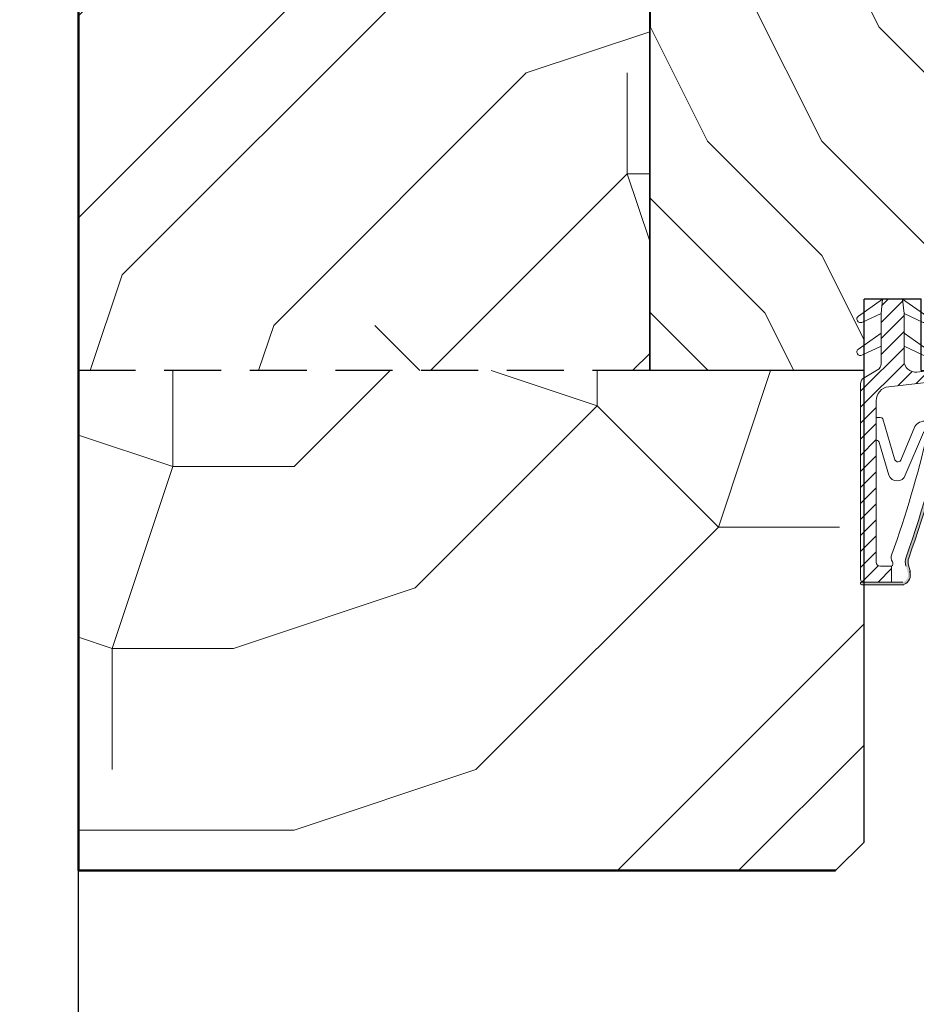
# Model space of a CAD drawing. Units: millimetres. Extents: x 0 to 329, y -11 to 461.
# Drawn here: x 64 to 89, y 216 to 243 of the extents above; entities that cross this region are included whole.
import ezdxf

# ---------------------------------------------------------------- set-up
doc = ezdxf.new("R2010")
doc.units = ezdxf.units.MM
doc.header["$PDMODE"] = 2
doc.header["$PDSIZE"] = 10
doc.linetypes.add('DASHEDX2', pattern=[1.5, 1, -0.5])
for name, color, linetype, lineweight in [('Accessoires', 5, 'Continuous', 9), ('AM_1', 30, 'Continuous', 30), ('AM_5', 3, 'Continuous', 20), ('AM_8', 1, 'Continuous', 15), ('Hachures', 5, 'Continuous', 9)]:
    doc.layers.add(name, color=color, linetype=linetype, lineweight=lineweight)
doc.styles.get("Standard").update_dxf_attribs({"font": 'arial.ttf'})
doc.dimstyles.new('MAL-ISO$0', dxfattribs={"dimtxt": 3, "dimasz": 3, "dimexe": 1, "dimexo": 1, "dimgap": 1.5, "dimtad": 1, "dimtxsty": 'Standard', "dimcen": 0, "dimclrd": 256, "dimclre": 256, "dimclrt": 3, "dimadec": 1, "dimazin": 2, "dimtp": 0.1, "dimtm": 0.1, "dimtfac": 0.71, "dimtmove": 0, "dimatfit": 3, "dimfxl": 1, "dimlwd": -1, "dimlwe": -1, "dimarcsym": 1})

# ---------------------------------------------------------------- blocks, each defined once
blk = doc.blocks.new('traverse intermediaire')
at = {"layer": 'AM_8'}
h = blk.add_hatch(dxfattribs=at)
h.set_pattern_fill('352', color=5, scale=100, angle=45)
h.set_pattern_definition([(45, (24.74873734152916, 24.74873734152916), (1.4210854715202e-14, 141.4213562373095), [30, -70]), (45, (21.21320343559643, 28.2842712474619), (1.4210854715202e-14, 141.4213562373095), [30, -70]), (45, (17.67766952966369, 38.89087296526012), (1.4210854715202e-14, 141.4213562373095), [20, -80]), (45, (14.14213562373095, 49.49747468305833), (1.4210854715202e-14, 141.4213562373095), [15, -85]), (45, (7.071067811865479, 56.5685424949238), (1.4210854715202e-14, 141.4213562373095), [10, -90]), (45, (-17.67766952966369, 45.96194077712559), (1.4210854715202e-14, 141.4213562373095), [5, -25, 5, -65]), (45, (-10.60660171779821, 60.10407640085654), (1.4210854715202e-14, 141.4213562373095), [5, -40, 15, -40]), (45, (7.105427357601002e-15, 77.78174593052023), (1.4210854715202e-14, 141.4213562373095), [5, -5, 5, -85]), (45, (-7.071067811865468, 77.78174593052023), (1.4210854715202e-14, 141.4213562373095), [5, -95]), (45, (-17.67766952966368, 81.31727983645297), (1.4210854715202e-14, 141.4213562373095), [15, -85]), (45, (-24.74873734152916, 88.38834764831844), (1.4210854715202e-14, 141.4213562373095), [20, -80]), (45, (-35.35533905932737, 91.92388155425118), (1.4210854715202e-14, 141.4213562373095), [25, -30, 5, -40]), (135, (-21.21320343559642, 21.21320343559643), (-141.4213562373095, 1.4210854715202e-14), [5, -10, 25, -60]), (135, (-24.74873734152916, 31.81980515339464), (-141.4213562373095, 1.4210854715202e-14), [5, -5, 15, -75]), (135, (-49.49747468305832, 63.63961030678928), (-141.4213562373095, 1.4210854715202e-14), [10, -90]), (135, (-17.67766952966369, 38.89087296526012), (-141.4213562373095, 1.4210854715202e-14), [20, -30, 5, -45]), (135, (-53.03300858899105, 81.31727983645297), (-141.4213562373095, 1.4210854715202e-14), [5, -95]), (135, (-14.14213562373095, 49.49747468305833), (-141.4213562373095, 1.4210854715202e-14), [15, -85]), (135, (-10.60660171779821, 60.10407640085654), (-141.4213562373095, 1.4210854715202e-14), [10, -90]), (135, (-3.535533905932731, 67.17514421272202), (-141.4213562373095, 1.4210854715202e-14), [5, -15, 15, -65]), (135, (-3.535533905932738, 74.24621202458749), (-141.4213562373095, 1.4210854715202e-14), [5, -95]), (135, (14.14213562373096, 63.63961030678928), (-141.4213562373095, 1.4210854715202e-14), [14, -86]), (135, (31.81980515339464, 53.03300858899106), (-141.4213562373095, 1.4210854715202e-14), [10, -90]), (135, (10.60660171779821, 88.38834764831844), (-141.4213562373095, 1.4210854715202e-14), [5, -95]), (135, (21.21320343559643, 91.92388155425118), (-141.4213562373095, 1.4210854715202e-14), [15, -85]), (135, (28.28427124746191, 98.99494936611666), (-141.4213562373095, 1.4210854715202e-14), [15, -85]), (90, (45.96194077712559, 60.10407640085653), (-70.71067811999998, 70.71067812000003), [7.071000000000001, -7.071000000000001, 7.071000000000001, -120.2083562]), (90, (14.14213562373096, 63.63961030678928), (-70.71067811999998, 70.71067812000003), [14.142, -127.2793562]), (90, (-49.49747468305832, 70.71067811865476), (-70.71067811999998, 70.71067812000003), [14.142, -127.2793562]), (90, (-17.67766952966368, 67.17514421272202), (-70.71067811999998, 70.71067812000003), [14.142, -127.2793562]), (90, (3.552713678800501e-15, 56.5685424949238), (-70.71067811999998, 70.71067812000003), [14.142, -127.2793562]), (90, (35.35533905932738, 63.63961030678927), (-70.71067811999998, 70.71067812000003), [14.142, -127.2793562]), (90, (24.74873734152917, 60.10407640085653), (-70.71067811999998, 70.71067812000003), [21.2132, -120.2081562]), (90, (-28.28427124746189, 70.71067811865476), (-70.71067811999998, 70.71067812000003), [7.071000000000001, -134.3503562]), (90, (-38.89087296526011, 74.24621202458749), (-70.71067811999998, 70.71067812000003), [7.071000000000001, -134.3503562]), (90, (-10.60660171779821, 102.5304832720494), (-70.71067811999998, 70.71067812000003), [7.071000000000001, -134.3503562]), (90, (-3.535533905932734, 38.89087296526012), (-70.71067811999998, 70.71067812000003), [7.071000000000001, -134.3503562]), (90, (10.60660171779822, 102.5304832720494), (-70.71067811999998, 70.71067812000003), [7.071000000000001, -134.3503562]), (90, (-7.071067811865476, 70.71067811865476), (-70.71067811999998, 70.71067812000003), [7.071000000000001, -134.3503562]), (90, (-7.071067811865461, 84.8528137423857), (-70.71067811999998, 70.71067812000003), [7.071000000000001, -134.3503562]), (180, (3.535533905932741, 67.17514421272202), (-70.71067812000003, -70.71067811999998), [7.071000000000001, -7.071000000000001, 21.2132, -106.0661562]), (180, (14.14213562373095, 77.78174593052023), (-70.71067812000003, -70.71067811999998), [7.071000000000001, -134.3503562]), (180, (38.89087296526012, 53.03300858899106), (-70.71067812000003, -70.71067811999998), [7.071000000000001, -134.3503562]), (180, (7.071067811865479, 56.5685424949238), (-70.71067812000003, -70.71067811999998), [7.071000000000001, -134.3503562]), (180, (3.535533905932738, 81.31727983645297), (-70.71067812000003, -70.71067811999998), [7.071000000000001, -134.3503562]), (180, (3.535533905932741, 45.96194077712559), (-70.71067812000003, -70.71067811999998), [7.071000000000001, -134.3503562]), (180, (31.81980515339464, 74.24621202458749), (-70.71067812000003, -70.71067811999998), [7.071000000000001, -134.3503562]), (180, (3.535533905932738, 3.535533905932737), (-70.71067812000003, -70.71067811999998), [7.071000000000001, -134.3503562]), (180, (3.535533905932738, 10.60660171779821), (-70.71067812000003, -70.71067811999998), [14.142, -127.2793562]), (180, (3.535533905932739, 17.67766952966369), (-70.71067812000003, -70.71067811999998), [14.142, -127.2793562]), (180, (10.60660171779821, 24.74873734152916), (-70.71067812000003, -70.71067811999998), [14.142, -127.2793562]), (180, (7.071067811865477, 35.35533905932738), (-70.71067812000003, -70.71067811999998), [14.142, -127.2793562]), (180, (7.071067811865483, 91.92388155425118), (-70.71067812000003, -70.71067811999998), [14.142, -127.2793562]), (180, (56.5685424949238, 70.71067811865476), (-70.71067812000003, -70.71067811999998), [14.142, -127.2793562]), (180, (3.535533905932745, 130.8147545195113), (-70.71067812000003, -70.71067811999998), [14.142, -127.2793562]), (180, (10.60660171779822, 123.7436867076458), (-70.71067812000003, -70.71067811999998), [14.142, -127.2793562]), (180, (7.071067811865483, 113.1370849898476), (-70.71067812000003, -70.71067811999998), [14.142, -127.2793562]), (180, (-42.42640687119285, 63.63961030678928), (-70.71067812000003, -70.71067811999998), [21.2132, -120.2081562]), (180, (10.60660171779822, 102.5304832720494), (-70.71067812000003, -70.71067811999998), [21.2132, -120.2081562]), (71.5650512, (-49.49747468305831, 84.8528137423857), (70.71067809037258, 70.71067814695022), [11.18, -212.4267977]), (71.5650512, (-14.14213562373095, 49.49747468305833), (70.71067809037258, 70.71067814695022), [11.18, -212.4267977]), (71.5650512, (-28.28427124746189, 77.78174593052023), (70.71067809037258, 70.71067814695022), [11.18, -212.4267977]), (71.5650512, (42.42640687119285, 49.49747468305832), (70.71067809037258, 70.71067814695022), [11.18, -212.4267977]), (71.5650512, (31.81980515339464, 53.03300858899106), (70.71067809037258, 70.71067814695022), [11.18, -212.4267977]), (71.5650512, (-3.535533905932734, 45.96194077712559), (70.71067809037258, 70.71067814695022), [11.18, -212.4267977]), (71.5650512, (-38.89087296526011, 81.31727983645297), (70.71067809037258, 70.71067814695022), [11.18, -212.4267977]), (71.5650512, (3.535533905932738, 81.31727983645297), (70.71067809037258, 70.71067814695022), [22.36, -201.2467977]), (108.43494882, (-7.071067811865468, 91.92388155425118), (-70.71067811505525, 70.71067812226755), [11.18, -212.4267977]), (108.43494882, (24.74873734152917, 81.31727983645297), (-70.71067811505525, 70.71067812226755), [11.18, -212.4267977]), (108.43494882, (-24.74873734152916, 60.10407640085654), (-70.71067811505525, 70.71067812226755), [11.18, -212.4267977]), (108.43494882, (-42.42640687119285, 49.49747468305833), (-70.71067811505525, 70.71067812226755), [11.18, -212.4267977]), (108.43494882, (14.14213562373095, 77.78174593052023), (-70.71067811505525, 70.71067812226755), [11.18, -212.4267977]), (108.43494882, (7.071067811865486, 70.71067811865476), (-70.71067811505525, 70.71067812226755), [11.18, -212.4267977]), (108.43494882, (-31.81980515339463, 53.03300858899107), (-70.71067811505525, 70.71067812226755), [22.36, -201.2467977]), (108.43494882, (45.96194077712559, 81.31727983645297), (-70.71067811505525, 70.71067812226755), [22.36, -201.2467977]), (108.43494882, (35.35533905932738, 77.78174593052023), (-70.71067811505525, 70.71067812226755), [22.36, -201.2467977]), (161.5650512, (-10.60660171779821, 10.60660171779821), (-70.71067814695024, 70.71067809037255), [11.18, -212.4267977]), (161.5650512, (-49.49747468305832, 49.49747468305833), (-70.71067814695024, 70.71067809037255), [11.18, -212.4267977]), (161.5650512, (14.14213562373095, 14.14213562373095), (-70.71067814695024, 70.71067809037255), [11.18, -212.4267977]), (161.5650512, (-56.5685424949238, 70.71067811865476), (-70.71067814695024, 70.71067809037255), [11.18, -212.4267977]), (161.5650512, (-7.071067811865472, 35.35533905932738), (-70.71067814695024, 70.71067809037255), [11.18, -212.4267977]), (161.5650512, (3.552713678800501e-15, 56.5685424949238), (-70.71067814695024, 70.71067809037255), [11.18, -212.4267977]), (161.5650512, (-7.071067811865468, 77.78174593052023), (-70.71067814695024, 70.71067809037255), [11.18, -212.4267977]), (161.5650512, (-10.60660171779821, 17.67766952966369), (-70.71066677856207, 70.71071219553713), [11.18, -212.4267977]), (161.5650512, (-3.535533905932734, 45.96194077712559), (-70.71067814695024, 70.71067809037255), [11.18, -212.4267977]), (161.5650512, (24.74873734152917, 60.10407640085653), (-70.71067814695024, 70.71067809037255), [11.18, -212.4267977]), (161.5650512, (24.74873734152917, 74.24621202458749), (-70.71067814695024, 70.71067809037255), [11.18, -212.4267977]), (161.5650512, (17.6776695296637, 109.6015510839149), (-70.71067814695024, 70.71067809037255), [11.18, -212.4267977]), (161.5650512, (-56.56854249492379, 77.78174593052023), (-70.71067814695024, 70.71067809037255), [11.18, -212.4267977]), (161.5650512, (-63.63961030678927, 63.63961030678928), (-70.71067814695024, 70.71067809037255), [22.36, -201.2467977]), (161.5650512, (-3.535533905932736, 24.74873734152916), (-70.71067814695024, 70.71067809037255), [22.36, -201.2467977]), (198.43494882, (-3.535533905932737, 3.535533905932738), (-70.71067812226758, -70.71067811505522), [11.18, -212.4267977]), (198.43494882, (60.10407640085654, 60.10407640085653), (-70.71067812226758, -70.71067811505522), [11.18, -212.4267977]), (198.43494882, (21.21320343559643, 91.92388155425118), (-70.71067812226758, -70.71067811505522), [11.18, -212.4267977]), (198.43494882, (17.67766952966369, 38.89087296526012), (-70.71067812226758, -70.71067811505522), [11.18, -212.4267977]), (198.43494882, (21.21320343559643, 28.2842712474619), (-70.71067812226758, -70.71067811505522), [11.18, -212.4267977]), (198.43494882, (14.14213562373095, 49.49747468305833), (-70.71067812226758, -70.71067811505522), [11.18, -212.4267977]), (198.43494882, (-7.071067811865468, 113.1370849898476), (-70.71067812226758, -70.71067811505522), [11.18, -212.4267977]), (198.43494882, (-3.535533905932731, 123.7436867076458), (-70.71067812226758, -70.71067811505522), [22.36, -201.2467977])])
h.paths.add_polyline_path([(-20.00714681432146, 61.99999684279828), (-60.00000202487354, 61.99999684279101), (-60.00000202487354, 5.999999999992728), (-20.00714681432146, 6.000000000000004)])
h = blk.add_hatch(dxfattribs=at)
h.set_pattern_fill('352', color=5, scale=120, angle=45)
h.set_pattern_definition([(45, (29.698484809835, 29.69848480983499), (1.4210854715202e-14, 169.7056274847714), [36, -84]), (45, (25.45584412271571, 33.94112549695428), (1.4210854715202e-14, 169.7056274847714), [36, -84]), (45, (21.21320343559643, 46.66904755831214), (1.4210854715202e-14, 169.7056274847714), [24, -96]), (45, (16.97056274847715, 59.39696961966999), (1.4210854715202e-14, 169.7056274847714), [18, -102]), (45, (8.485281374238575, 67.88225099390856), (1.4210854715202e-14, 169.7056274847714), [12, -108]), (45, (-21.21320343559642, 55.15432893255071), (1.4210854715202e-14, 169.7056274847714), [6, -30, 6, -78]), (45, (-12.72792206135785, 72.12489168102785), (1.4210854715202e-14, 169.7056274847714), [6, -48, 18, -48]), (45, (7.105427357601002e-15, 93.33809511662426), (1.4210854715202e-14, 169.7056274847714), [6, -6, 6, -102]), (45, (-8.485281374238568, 93.33809511662427), (1.4210854715202e-14, 169.7056274847714), [6, -114]), (45, (-21.21320343559642, 97.58073580374355), (1.4210854715202e-14, 169.7056274847714), [18, -102]), (45, (-29.69848480983499, 106.0660171779821), (1.4210854715202e-14, 169.7056274847714), [24, -96]), (45, (-42.42640687119284, 110.3086578651014), (1.4210854715202e-14, 169.7056274847714), [30, -36, 6, -48]), (135, (-25.45584412271571, 25.45584412271571), (-169.7056274847714, 1.4210854715202e-14), [6, -12, 30, -72]), (135, (-29.69848480983499, 38.18376618407357), (-169.7056274847714, 1.4210854715202e-14), [6, -6, 18, -90]), (135, (-59.39696961966999, 76.36753236814714), (-169.7056274847714, 1.4210854715202e-14), [12, -108]), (135, (-21.21320343559642, 46.66904755831214), (-169.7056274847714, 1.4210854715202e-14), [24, -36, 6, -54]), (135, (-63.63961030678927, 97.58073580374356), (-169.7056274847714, 1.4210854715202e-14), [6, -114]), (135, (-16.97056274847714, 59.39696961966999), (-169.7056274847714, 1.4210854715202e-14), [18, -102]), (135, (-12.72792206135785, 72.12489168102785), (-169.7056274847714, 1.4210854715202e-14), [12, -108]), (135, (-4.242640687119277, 80.61017305526642), (-169.7056274847714, 1.4210854715202e-14), [6, -18, 18, -78]), (135, (-4.242640687119277, 89.09545442950498), (-169.7056274847714, 1.4210854715202e-14), [6, -114]), (135, (16.97056274847714, 76.36753236814712), (-169.7056274847714, 1.4210854715202e-14), [16.8, -103.2]), (135, (38.18376618407358, 63.63961030678928), (-169.7056274847714, 1.4210854715202e-14), [12, -108]), (135, (12.72792206135787, 106.0660171779821), (-169.7056274847714, 1.4210854715202e-14), [6, -114]), (135, (25.45584412271572, 110.3086578651014), (-169.7056274847714, 1.4210854715202e-14), [18, -102]), (135, (33.94112549695429, 118.79393923934), (-169.7056274847714, 1.4210854715202e-14), [18, -102]), (90, (55.15432893255071, 72.12489168102785), (-84.85281374399999, 84.85281374400003), [8.4852, -8.4852, 8.4852, -144.25002744]), (90, (16.97056274847714, 76.36753236814712), (-84.85281374399999, 84.85281374400003), [16.9704, -152.73522744]), (90, (-59.39696961966999, 84.8528137423857), (-84.85281374399999, 84.85281374400003), [16.9704, -152.73522744]), (90, (-21.21320343559642, 80.61017305526642), (-84.85281374399999, 84.85281374400003), [16.9704, -152.73522744]), (90, (7.105427357601002e-15, 67.88225099390857), (-84.85281374399999, 84.85281374400003), [16.9704, -152.73522744]), (90, (42.42640687119285, 76.36753236814712), (-84.85281374399999, 84.85281374400003), [16.9704, -152.73522744]), (90, (29.698484809835, 72.12489168102785), (-84.85281374399999, 84.85281374400003), [25.45584, -144.24978744]), (90, (-33.94112549695427, 84.8528137423857), (-84.85281374399999, 84.85281374400003), [8.4852, -161.22042744]), (90, (-46.66904755831213, 89.095454429505), (-84.85281374399999, 84.85281374400003), [8.4852, -161.22042744]), (90, (-12.72792206135784, 123.0365799264593), (-84.85281374399999, 84.85281374400003), [8.4852, -161.22042744]), (90, (-4.242640687119284, 46.66904755831214), (-84.85281374399999, 84.85281374400003), [8.4852, -161.22042744]), (90, (12.72792206135787, 123.0365799264593), (-84.85281374399999, 84.85281374400003), [8.4852, -161.22042744]), (90, (-8.48528137423856, 84.8528137423857), (-84.85281374399999, 84.85281374400003), [8.4852, -161.22042744]), (90, (-8.485281374238568, 101.8233764908628), (-84.85281374399999, 84.85281374400003), [8.4852, -161.22042744]), (180, (4.242640687119291, 80.61017305526642), (-84.85281374400003, -84.85281374399999), [8.4852, -8.4852, 25.45584, -127.27938744]), (180, (16.97056274847715, 93.33809511662427), (-84.85281374400003, -84.85281374399999), [8.4852, -161.22042744]), (180, (46.66904755831214, 63.63961030678928), (-84.85281374400003, -84.85281374399999), [8.4852, -161.22042744]), (180, (8.485281374238575, 67.88225099390856), (-84.85281374400003, -84.85281374399999), [8.4852, -161.22042744]), (180, (4.242640687119298, 97.58073580374355), (-84.85281374400003, -84.85281374399999), [8.4852, -161.22042744]), (180, (4.242640687119287, 55.15432893255071), (-84.85281374400003, -84.85281374399999), [8.4852, -161.22042744]), (180, (38.18376618407357, 89.09545442950498), (-84.85281374400003, -84.85281374399999), [8.4852, -161.22042744]), (180, (4.242640687119286, 4.242640687119285), (-84.85281374400003, -84.85281374399999), [8.4852, -161.22042744]), (180, (4.242640687119287, 12.72792206135786), (-84.85281374400003, -84.85281374399999), [16.9704, -152.73522744]), (180, (4.242640687119287, 21.21320343559643), (-84.85281374400003, -84.85281374399999), [16.9704, -152.73522744]), (180, (12.72792206135786, 29.69848480983499), (-84.85281374400003, -84.85281374399999), [16.9704, -152.73522744]), (180, (8.485281374238575, 42.42640687119285), (-84.85281374400003, -84.85281374399999), [16.9704, -152.73522744]), (180, (8.485281374238575, 110.3086578651014), (-84.85281374400003, -84.85281374399999), [16.9704, -152.73522744]), (180, (67.88225099390857, 84.85281374238569), (-84.85281374400003, -84.85281374399999), [16.9704, -152.73522744]), (180, (4.242640687119305, 156.9777054234136), (-84.85281374400003, -84.85281374399999), [16.9704, -152.73522744]), (180, (12.72792206135787, 148.492424049175), (-84.85281374400003, -84.85281374399999), [16.9704, -152.73522744]), (180, (8.485281374238575, 135.7645019878171), (-84.85281374400003, -84.85281374399999), [16.9704, -152.73522744]), (180, (-50.91168824543141, 76.36753236814714), (-84.85281374400003, -84.85281374399999), [25.45584, -144.24978744]), (180, (12.72792206135787, 123.0365799264593), (-84.85281374400003, -84.85281374399999), [25.45584, -144.24978744]), (71.5650512, (-59.39696961966999, 101.8233764908629), (84.8528137084471, 84.85281377634027), [13.416, -254.9121572399999]), (71.5650512, (-16.97056274847714, 59.39696961966999), (84.8528137084471, 84.85281377634027), [13.416, -254.9121572399999]), (71.5650512, (-33.94112549695427, 93.33809511662427), (84.8528137084471, 84.85281377634027), [13.416, -254.9121572399999]), (71.5650512, (50.91168824543143, 59.39696961966999), (84.8528137084471, 84.85281377634027), [13.416, -254.9121572399999]), (71.5650512, (38.18376618407358, 63.63961030678928), (84.8528137084471, 84.85281377634027), [13.416, -254.9121572399999]), (71.5650512, (-4.24264068711928, 55.15432893255071), (84.8528137084471, 84.85281377634027), [13.416, -254.9121572399999]), (71.5650512, (-46.66904755831213, 97.58073580374355), (84.8528137084471, 84.85281377634027), [13.416, -254.9121572399999]), (71.5650512, (4.242640687119298, 97.58073580374355), (84.8528137084471, 84.85281377634027), [26.832, -241.49615724]), (108.43494882, (-8.48528137423856, 110.3086578651014), (-84.85281373806629, 84.85281374672105), [13.416, -254.91215724]), (108.43494882, (29.698484809835, 97.58073580374355), (-84.85281373806629, 84.85281374672105), [13.416, -254.91215724]), (108.43494882, (-29.69848480983499, 72.12489168102785), (-84.85281373806629, 84.85281374672105), [13.416, -254.91215724]), (108.43494882, (-50.91168824543142, 59.39696961967), (-84.85281373806629, 84.85281374672105), [13.416, -254.91215724]), (108.43494882, (16.97056274847715, 93.33809511662427), (-84.85281373806629, 84.85281374672105), [13.416, -254.91215724]), (108.43494882, (8.485281374238575, 84.8528137423857), (-84.85281373806629, 84.85281374672105), [13.416, -254.91215724]), (108.43494882, (-38.18376618407356, 63.63961030678928), (-84.85281373806629, 84.85281374672105), [26.832, -241.49615724]), (108.43494882, (55.15432893255071, 97.58073580374355), (-84.85281373806629, 84.85281374672105), [26.832, -241.49615724]), (108.43494882, (42.42640687119286, 93.33809511662427), (-84.85281373806629, 84.85281374672105), [26.832, -241.49615724]), (161.5650512, (-12.72792206135786, 12.72792206135786), (-84.85281377634028, 84.85281370844706), [13.416, -254.91215724]), (161.5650512, (-59.39696961966999, 59.39696961967), (-84.85281377634028, 84.85281370844706), [13.416, -254.91215724]), (161.5650512, (16.97056274847714, 16.97056274847714), (-84.85281377634028, 84.85281370844706), [13.416, -254.91215724]), (161.5650512, (-67.88225099390856, 84.8528137423857), (-84.85281377634028, 84.85281370844706), [13.416, -254.91215724]), (161.5650512, (-8.485281374238568, 42.42640687119285), (-84.85281377634028, 84.85281370844706), [13.416, -254.91215724]), (161.5650512, (7.105427357601002e-15, 67.88225099390857), (-84.85281377634028, 84.85281370844706), [13.416, -254.91215724]), (161.5650512, (-8.485281374238568, 93.33809511662427), (-84.85281377634028, 84.85281370844706), [13.416, -254.91215724]), (161.5650512, (-12.72792206135785, 21.21320343559643), (-84.85280013427447, 84.85285463464454), [13.416, -254.91215724]), (161.5650512, (-4.24264068711928, 55.15432893255071), (-84.85281377634028, 84.85281370844706), [13.416, -254.91215724]), (161.5650512, (29.698484809835, 72.12489168102785), (-84.85281377634028, 84.85281370844706), [13.416, -254.91215724]), (161.5650512, (29.698484809835, 89.09545442950498), (-84.85281377634028, 84.85281370844706), [13.416, -254.91215724]), (161.5650512, (21.21320343559643, 131.5218613006978), (-84.85281377634028, 84.85281370844706), [13.416, -254.91215724]), (161.5650512, (-67.88225099390856, 93.33809511662429), (-84.85281377634028, 84.85281370844706), [13.416, -254.91215724]), (161.5650512, (-76.36753236814712, 76.36753236814714), (-84.85281377634028, 84.85281370844706), [26.832, -241.49615724]), (161.5650512, (-4.242640687119282, 29.698484809835), (-84.85281377634028, 84.85281370844706), [26.832, -241.49615724]), (198.43494882, (-4.242640687119285, 4.242640687119286), (-84.85281374672108, -84.85281373806626), [13.416, -254.91215724]), (198.43494882, (72.12489168102785, 72.12489168102785), (-84.85281374672108, -84.85281373806626), [13.416, -254.91215724]), (198.43494882, (25.45584412271572, 110.3086578651014), (-84.85281374672108, -84.85281373806626), [13.416, -254.91215724]), (198.43494882, (21.21320343559643, 46.66904755831214), (-84.85281374672108, -84.85281373806626), [13.416, -254.91215724]), (198.43494882, (25.45584412271571, 33.94112549695428), (-84.85281374672108, -84.85281373806626), [13.416, -254.91215724]), (198.43494882, (16.97056274847715, 59.39696961966999), (-84.85281374672108, -84.85281373806626), [13.416, -254.91215724]), (198.43494882, (-8.485281374238568, 135.7645019878171), (-84.85281374672108, -84.85281373806626), [13.416, -254.91215724]), (198.43494882, (-4.242640687119277, 148.492424049175), (-84.85281374672108, -84.85281373806626), [26.832, -241.49615724])])
h.paths.add_polyline_path([(-60.00000202487354, 5.999999999992726), (-60.00000202487354, -29.00000065503991), (-6.989511520110689, -29.00000065504355), (-5, -27.01048913492924), (-5, 6), (-20.00714681432146, 6)])
at = {"color": 6, "lineweight": 50, "ltscale": 0.5}
for p, q in [((-60.00000202487354, -29.00000065503991), (-60.00000202487354, 76.999996842791)), ((-6.989511520114319, -29.00000065504355), (-60.0000003320456, -29.00000065503991))]:
    blk.add_line(p, q, dxfattribs=at)
at = {"color": 6, "ltscale": 7}
for p, q in [((-20.00714681432146, 61.99999684279828), (-20.00714681432146, 6)), ((-4.999999999999999, -27.01048913492923), (-4.999999999999999, 6))]:
    blk.add_line(p, q, dxfattribs=at)
at = {"color": 5, "linetype": 'DASHEDX2', "ltscale": 4}
blk.add_line((-20.00714681432146, 6), (-60.00000202487354, 5.999999999992724), dxfattribs=at)
at = {"color": 6, "linetype": 'Continuous', "lineweight": 15}
blk.add_line((-20.00714681432146, 6), (-4.999999999999999, 6), dxfattribs=at)
at = {"color": 6, "ltscale": 0.5}
blk.add_line((-4.999513874492549, -27.01000300942178), (-6.989511520107043, -29.00000065503991), dxfattribs=at)
blk = doc.blocks.new('traverse intermediaire bis')
at = {"color": 5, "ltscale": 7}
for p, q in [((0, 0), (0, 55)), ((16, 55), (0, 55)), ((16, 55), (16, 50.01349370577736)), ((20, 55), (39.00714681431418, 54.99999999999636)), ((20, 55), (20, 50.01349370577736)), ((39.00714681431418, 54.99999999999636), (39.00714681431418, 26.00005642652832)), ((20, 50.01349370577736), (16, 50.01349370577736)), ((34.00714681431418, 26.00005642652832), (34.00714681431418, 19.99999999998909)), ((34.00714681431418, 26.00005642652832), (39.00714681431418, 26.00005642652832)), ((34.00714681431418, 19.99999999998909), (32.00714772202628, 19.99999999998909)), ((32.00714772202628, 19.99999999998909), (32.00714772202628, -1.091393642127514e-11)), ((19.00714681431782, 5), (15.00714681431782, 5)), ((15.00714681431782, 0), (15.00714681431782, 5)), ((19.00714681431782, -1.091393642127514e-11), (19.00714681431782, 5)), ((15.00714681431782, 0), (0, 0)), ((19.00714681431782, -1.091393642127514e-11), (32.00714772202628, -1.091393642127514e-11))]:
    blk.add_line(p, q, dxfattribs=at)
blk = doc.blocks.new('rybs')
at = {"layer": 'Accessoires', "ltscale": 0.5}
h = blk.add_hatch(dxfattribs=at)
h.set_pattern_fill('ANSI31', color=256, scale=2.5, angle=-90.00000000000001, style=0)
h.set_pattern_definition([(314.9999999999999, (-6814.241251967867, 2005.912476245863), (5.612660075668224, 5.612660075668217), [])])
h.paths.add_polyline_path([(42.50000000072851, -9.258330248474522, 0.2679491924311144), (40.00000000065575, -4.928203229597784), (30.50000000057389, 0.5566243275497982, -0.2679491924311145), (28.00000000050386, 4.886751346411984), (28.00000000028467, 17.09786293216712), (28.00000000013642, 26.29979246226685), (27.99999999991996, 40.09786293215257), (26.99999999975262, 50.00000000044929), (19.99999999976353, 50.00000000034015), (12.99999999975626, 50.00000000021282), (11.99999999991633, 40.09786293189063), (12.00000000013279, 26.29979246199036), (12.00000000029922, 17.09786293189063), (12.0000000004602, 7.000000000209184, -0.4482212569227689), (3.084421617330918, -0.9474345686485321), (-22.4999999994543, 1.999999999630745), (-22.49999999938063, -1.595863756059771, 0.3577733297870097), (-18.4760148787982, -6.499678083095205, 0.02044429239566743), (-18.0722364888461, -6.563010361431225), (-9.602403492191115, -7.538771273109887), (22.64447297982861, -11.25374907706828, -0.3810044497273002), (31.50000000092314, -21.18804228781664), (31.500000001015, -26.83068851393182), (31.50000000112504, -32.89401713280677), (31.50000000132422, -45.25526911244378), (31.5000000027776, -133.9999999994907, -0.414213562372726), (28.50000000284126, -136.9999999995343), (20.7377631800955, -136.9999999996653), (20.73776318027922, -147.9999999996871), (40.50372011443142, -147.9999999993161, 0.4136683627505638), (42.5037166481352, -146.0037235704913), (42.52047968000625, -136.9999999992961), (42.50000000283762, -136.9999999993051)])
h = blk.add_hatch(color=256, dxfattribs=at)
edge = h.paths.add_edge_path()
edge.add_arc((1.138637918264067, -133.9452010472905), 8.00000000003057, -16.580578790695427, 19.504765718003114, ccw=False)
edge.add_line((8.805992778248765, -136.2281091601035), (7.363642308168188, -141.0723746057674))
edge.add_arc((14.47420250303185, -143.0282777349294), 7.3746608963014, 164.620010087071, 251.0147807932241)
edge.add_line((12.075046663168, -150.0017757518126), (41.50371664820256, -149.9999999992915))
edge.add_arc((41.50371664820341, -148.9999999992906), 1, -90.00000000000074, 89.99999999999926)
edge.add_arc((40.35723665561636, -132.4054841936959), 15.63660255888001, -94.20471536466499, -85.79528463288182, ccw=False)
edge.add_line((39.21075666369779, -147.9999999993397), (37.23250664311945, -147.9999999993749))
edge.add_line((37.23250664311945, -147.9999999993761), (12.73776318028649, -147.9999999998116))
edge.add_arc((14.26688726716293, -143.0497727058682), 5.181020240721011, 164.2461782501636, 252.83409320401512, ccw=False)
edge.add_line((9.280481023157336, -141.6431016339811), (10.72283149324428, -136.7988361883045))
edge.add_arc((1.13863791833046, -133.9452010472887), 9.99999999997336, -16.58057879080284, 19.50476571791151)
edge.add_arc((764.655753242273, 136.5018632886404), 800.000000000346, 191.730058740496, 199.5047657179098, ccw=False)
edge.add_arc((-13.74169634659393, -25.12242471938589), 4.999999999998031, 11.730058740243976, 191.7300587406508, ccw=False)
edge.add_line((-8.846114902637055, -24.10591976338219), (-8.560699937059312, -24.04665699136577))
edge.add_arc((-8.865651423890085, -22.57798255819398), 1.499999999991523, -78.26994125852731, 27.55667887233815)
edge.add_arc((-13.7416963466012, -25.12242471938589), 6.999999999987087, 27.5566788720462, 191.7300587407995)
edge.add_arc((764.6557532419156, 136.5018632884676), 801.9999999999567, 191.7300587404907, 199.5047657179043)
for p, q in [((-3.933941090946973, 38.14272679652095), (12.99999999975626, 50.00000000021282)), ((11.99999999991633, 40.09786293189063), (12.99999999975626, 50.00000000021282)), ((19.99999999976353, 50.00000000034015), (26.99999999975262, 50.00000000044929)), ((19.99999999976353, 50.00000000034015), (26.99999999975262, 50.00000000044929)), ((43.9339410908342, 38.14272679729584), (26.99999999975262, 50.00000000044929)), ((27.99999999991996, 40.09786293215257), (26.99999999975262, 50.00000000044929)), ((-1.443454345628197, 33.82907721822812), (11.99999999991633, 40.09786293189063)), ((12.00000000013279, 26.29979246199036), (11.99999999991633, 40.09786293189063)), ((41.44345434566094, 33.82907721894298), (27.99999999991996, 40.09786293215257)), ((28.00000000013642, 26.29979246226685), (27.99999999991996, 40.09786293215257)), ((-3.933941090564076, 15.14272679652822), (12.00000000013279, 26.29979246199036)), ((12.00000000029922, 17.09786293189063), (12.00000000013279, 26.29979246199036)), ((43.9339410911989, 15.14272679730311), (28.00000000013642, 26.29979246226685)), ((28.00000000028467, 17.09786293216712), (28.00000000013642, 26.29979246226685)), ((-1.443454345243481, 10.8290772182354), (12.00000000029922, 17.09786293189063)), ((12.00000000029922, 17.09786293189063), (12.0000000004602, 7.000000000209184)), ((41.44345434604566, 10.82907721895026), (28.00000000028467, 17.09786293216712)), ((28.00000000028467, 17.09786293216712), (28.00000000050386, 4.886751346411984)), ((-22.4999999994543, 1.999999999630745), (3.084421617330918, -0.9474345686485321)), ((-22.49999999938063, -1.595863756059771), (-22.4999999994543, 1.999999999630745)), ((40.00000000065575, -4.928203229597784), (30.50000000057389, 0.5566243275497982)), ((-18.0722364888461, -6.563010361431225), (-9.602403492191115, -7.538771273109887)), ((-9.602403492191115, -7.538771273109887), (22.64447297982861, -11.25374907706828)), ((42.50000000283762, -136.9999999993051), (42.50000000072851, -9.258330248474522)), ((-8.56069993708661, -24.04665699137149), (-8.846114902637055, -24.10591976338219)), ((31.500000001015, -26.83068851393182), (31.50000000092314, -21.18804228781664)), ((31.50000000112504, -32.89401713280677), (31.500000001015, -26.83068851393182)), ((18.67290947685342, -61.66136295149226), (26.92466070846331, -33.79597082737382)), ((31.50000000112504, -32.89401713280677), (28.59627499141516, -32.89401713286315)), ((31.50000000132422, -45.25526911244378), (31.50000000112504, -32.89401713280677)), ((-3.379190514890979, -35.36875390027126), (-6.3654010712944, -35.62128913870038)), ((14.19001665762062, -62.77081540863037), (4.533085575243604, -39.08911206934317)), ((11.09128124893959, -73.22030915677897), (-1.710616675336496, -43.19701930174779)), ((31.5000000027776, -133.9999999994907), (31.50000000132422, -45.25526911244378)), ((22.574528301996, -73.13898054873971), (29.14368895548068, -50.95553943457344)), ((8.805992778248765, -136.2281091601035), (7.363642308168892, -141.0723746057574)), ((20.7377631800955, -136.9999999996653), (28.50000000284126, -136.9999999995343)), ((20.7377631800955, -136.9999999996653), (20.73776318027922, -147.9999999996871)), ((42.52047968000625, -136.9999999992961), (42.50000000283762, -136.9999999993051)), ((42.52047968000625, -136.9999999992961), (42.5037166481352, -146.0037235704913)), ((12.07503321191325, -150.0017757526239), (41.50371664821978, -149.9999999993124)), ((12.73776318028649, -147.9999999998108), (40.50372011443142, -147.9999999993161)), ((41.50371664818704, -147.9999999993051), (40.50372011443142, -147.9999999993161))]:
    blk.add_line(p, q, dxfattribs=at)
blk.add_lwpolyline([(40.00000000065575, -4.928203229597784), (39.99999999976353, 50.00000000066757), (-2.364686224609613e-10, 50), (5.820766091346741e-10, 0)], dxfattribs=at)
for centre, radius, start, end in [((-2.500000000019099, 36.09484668579717), 2.5, 125.0000000007882, 295.0000000007443), ((42.4999999999809, 36.09484668654841), 2.5, 245.0000000010249, 55.0000000007572), ((-2.499999999634383, 13.09484668581172), 2.5, 125.0000000007882, 295.0000000007443), ((42.50000000036562, 13.09484668655568), 2.5, 245.0000000010249, 55.0000000007572), ((4.00000000046748, 7.000000000080036), 7.999999999999999, 263.4282529258659, 8.337633264175721e-10), ((33.00000000050386, 4.886751346488381), 5, 180.0000000008338, 240.0000000007396), ((-17.49999999938063, -1.595863755965183), 5, 180.0000000008338, 258.7434188807712), ((-17.49999999938063, -1.595863755965183), 5, 258.7434188807712, 263.4282529258659), ((37.50000000072851, -9.25833024856911), 5, 8.337633264175721e-10, 60.00000000073968), ((21.50000000092314, -21.18804228798035), 10, 8.337633264175721e-10, 83.42825292586588), ((-13.7416963465721, -25.12242471939862), 7, 27.55667887238848, 191.7300587405855), ((-13.7416963465721, -25.12242471939862), 5, 11.73005874058553, 191.7300587405855), ((764.6557532419702, 136.5018632885458), 802.0000000000252, 191.7300587405855, 199.5047657179026), ((764.6557532419329, 136.5018632885349), 799.9999999999804, 191.7300587405855, 199.5047657179026), ((764.6557532419674, 136.5018632885167), 790.0000000000165, 191.7300587405855, 192.5843934841916), ((-8.865651423886447, -22.57798255821035), 1.5, 281.7300587403304, 27.55667887238848), ((28.59627499143335, -34.89401713287043), 2, 90.00000000083378, 146.6999770536923), ((-2.64279874408021, -44.07653214177844), 8.738860036834424, 34.80027213763827, 94.83383801730834), ((-2.98957759552286, -43.90463436261962), 1.461663473487358, 28.95458868324492, 202.9627955310878), ((764.6557532422266, 136.5018632885804), 790.0000000002668, 193.2431774152357, 199.608331249169), ((31.95192392740682, -51.44500888745279), 2.850572574581518, 99.1220436689057, 170.1127912601462), ((16.22211158652772, -61.37017618619757), 2.468035662527312, 214.5768937078932, 353.2242779558896), ((16.81863777714989, -71.16520651004612), 6.08490424656275, 199.7391131516692, 341.0724531349941), ((1.138637918305903, -133.9452010472814), 10, 343.419421209126, 19.50476571790266), ((15.5828530344761, -130.8925974419799), 5.39163065987355, 326.9158376252634, 25.01062047117552), ((1.138637918305903, -133.9452010472814), 8, 343.419421209126, 19.50476571790266), ((22.00126154979444, -135.0991358697338), 2.282479478710016, 146.3908948555994, 236.3881395050696), ((28.50000000278487, -133.9999999995416), 3, 270.0000000008338, 8.337633264175721e-10), ((14.61935354107391, -143.2576252168292), 7, 158.6862793437042, 248.6862793437717), ((40.50372011439504, -145.9999999993088), 2, 270.0000000008338, 359.8933274813251), ((41.50371664820341, -148.9999999992906), 1, 8.337633264175721e-10, 90.00000000083378), ((41.50371664820341, -148.9999999992906), 1, 270.0000000008338, 8.337633264175721e-10)]:
    blk.add_arc(centre, radius, start, end, dxfattribs=at)
blk = doc.blocks.new('*D21')
at = {"layer": 'AM_5', "transparency": 16777216}
for p, q in [((64.27033614517208, 281.967201120052), (56.65989125923147, 281.967201120052)), ((57.65989125923153, 35.43749020646563), (57.65989125923147, 278.967201120052)), ((64.2703142383551, 32.43749020646563), (56.65989125923153, 32.43749020646563))]:
    blk.add_line(p, q, dxfattribs=at)
for points in [[(57.15989125923147, 278.967201120052), (58.15989125923147, 278.967201120052), (57.65989125923147, 281.967201120052)], [(57.15989125923153, 35.43749020646563), (58.15989125923153, 35.43749020646563), (57.65989125923153, 32.43749020646563)]]:
    blk.add_solid(points, dxfattribs=at)
at = {"layer": 'Defpoints', "color": 0, "transparency": 16777216}
for p in [(57.65989125923147, 281.967201120052), (65.27033614517208, 281.967201120052), (65.2703142383551, 32.43749020646563)]:
    blk.add_point(p, dxfattribs=at)
at = {"layer": 'AM_5', "color": 3, "transparency": 16777216, "insert": (53.5609826644157, 158.9240957389912), "char_height": 4, "attachment_point": 5, "rotation": 90}
blk.add_mtext('Passage : 1700 à 3284mm', dxfattribs=at)

msp = doc.modelspace()

# ---------------------------------------------------------------- hatches: boundary and pattern name
at = {"layer": 'Hachures'}
h = msp.add_hatch(dxfattribs=at)
h.set_pattern_fill('352', color=256, scale=32)
h.set_pattern_definition([(0, (92.46747078825211, 233.5206753725716), (32, 32), [9.6, -22.4]), (0, (92.46747078825211, 235.1206753725774), (32, 32), [9.6, -22.4]), (0, (94.06747078825794, 238.3206753725745), (32, 32), [6.4, -25.6]), (0, (95.66747078826376, 241.5206753725716), (32, 32), [4.8, -27.2]), (0, (95.66747078826376, 244.7206753725687), (32, 32), [3.2, -28.8]), (0, (87.66747078826376, 247.920675372573), (32, 32), [1.6, -8, 1.6, -20.8]), (0, (92.46747078825211, 249.5206753725716), (32, 32), [1.6, -12.8, 4.8, -12.8]), (0, (98.8674707882463, 251.1206753725774), (32, 32), [1.6, -1.6, 1.6, -27.2]), (0, (97.26747078825503, 252.7206753725687), (32, 32), [1.6, -30.4]), (0, (95.66747078826376, 255.920675372573), (32, 32), [4.8, -27.2]), (0, (95.66747078826376, 259.1206753725774), (32, 32), [6.4, -25.6]), (0, (94.06747078825794, 262.3206753725745), (32, 32), [8, -9.6, 1.6, -12.8]), (90, (81.26747078825503, 243.1206753725774), (-31.99999999999999, 32), [1.6, -3.2, 8, -19.2]), (90, (82.8674707882463, 246.3206753725745), (-31.99999999999999, 32), [1.6, -1.6, 4.8, -24]), (90, (84.46747078825211, 259.1206753725774), (-31.99999999999999, 32), [3.2, -28.8]), (90, (86.06747078825794, 246.3206753725745), (-31.99999999999999, 32), [6.4, -9.6, 1.6, -14.4]), (90, (87.66747078826376, 263.920675372573), (-31.99999999999999, 32), [1.6, -30.4]), (90, (89.26747078825503, 247.920675372573), (-31.99999999999999, 32), [4.8, -27.2]), (90, (92.46747078825211, 249.5206753725716), (-31.99999999999999, 32), [3.2, -28.8]), (90, (95.66747078826376, 249.5206753725716), (-31.99999999999999, 32), [1.6, -4.8, 4.8, -20.8]), (90, (97.26747078825503, 251.1206753725774), (-31.99999999999999, 32), [1.6, -30.4]), (90, (98.8674707882463, 244.7206753725687), (-31.99999999999999, 32), [4.48, -27.52]), (90, (100.4674707882521, 238.3206753725745), (-31.99999999999999, 32), [3.2, -28.8]), (90, (103.6674707882638, 251.1206753725774), (-31.99999999999999, 32), [1.6, -30.4]), (90, (106.8674707882463, 249.5206753725716), (-31.99999999999999, 32), [4.8, -27.2]), (90, (110.0674707882579, 249.5206753725716), (-31.99999999999999, 32), [4.8, -27.2]), (44.99999999999999, (105.267470788255, 236.7206753725687), (3.552713678800501e-15, 32.00000000060879), [2.262720000000001, -2.262720000000001, 2.262720000000001, -38.46667398400002]), (44.99999999999999, (98.8674707882463, 244.7206753725687), (3.552713678800501e-15, 32.00000000060879), [4.525440000000001, -40.72939398400001]), (44.99999999999999, (86.06747078825794, 260.7206753725687), (3.552713678800501e-15, 32.00000000060879), [4.525440000000001, -40.72939398400001]), (44.99999999999999, (92.46747078825211, 252.7206753725687), (3.552713678800501e-15, 32.00000000060879), [4.525440000000001, -40.72939398400001]), (44.99999999999999, (94.06747078825794, 246.3206753725745), (3.552713678800501e-15, 32.00000000060879), [4.525440000000001, -40.72939398400001]), (44.99999999999999, (103.6674707882638, 239.920675372573), (3.552713678800501e-15, 32.00000000060879), [4.525440000000001, -40.72939398400001]), (44.99999999999999, (100.4674707882521, 241.5206753725716), (3.552713678800501e-15, 32.00000000060879), [6.788224000000002, -38.46660998400001]), (44.99999999999999, (90.8674707882463, 255.920675372573), (3.552713678800501e-15, 32.00000000060879), [2.262720000000001, -42.99211398400001]), (44.99999999999999, (89.26747078825503, 259.1206753725774), (3.552713678800501e-15, 32.00000000060879), [2.262720000000001, -42.99211398400001]), (44.99999999999999, (102.0674707882579, 259.1206753725774), (3.552713678800501e-15, 32.00000000060879), [2.262720000000001, -42.99211398400001]), (44.99999999999999, (89.26747078825503, 243.1206753725774), (3.552713678800501e-15, 32.00000000060879), [2.262720000000001, -42.99211398400001]), (44.99999999999999, (106.8674707882463, 254.3206753725745), (3.552713678800501e-15, 32.00000000060879), [2.262720000000001, -42.99211398400001]), (44.99999999999999, (95.66747078826376, 251.1206753725774), (3.552713678800501e-15, 32.00000000060879), [2.262720000000001, -42.99211398400001]), (44.99999999999999, (98.8674707882463, 254.3206753725745), (3.552713678800501e-15, 32.00000000060879), [2.262720000000001, -42.99211398400001]), (135, (97.26747078825503, 247.920675372573), (-32.00000000060879, 3.552713678800501e-15), [2.26272, -2.26272, 6.788224, -33.941169984]), (135, (102.0674707882579, 247.920675372573), (-32.00000000060879, 3.552713678800501e-15), [2.26272, -42.992113984]), (135, (102.0674707882579, 236.7206753725687), (-32.00000000060879, 3.552713678800501e-15), [2.26272, -42.992113984]), (135, (95.66747078826376, 244.7206753725687), (-32.00000000060879, 3.552713678800501e-15), [2.26272, -42.992113984]), (135, (100.4674707882521, 251.1206753725774), (-32.00000000060879, 3.552713678800501e-15), [2.26272, -42.992113984]), (135, (92.46747078825211, 243.1206753725774), (-32.00000000060879, 3.552713678800501e-15), [2.26272, -42.992113984]), (135, (105.267470788255, 243.1206753725774), (-32.00000000060879, 3.552713678800501e-15), [2.26272, -42.992113984]), (135, (82.8674707882463, 233.5206753725716), (-32.00000000060879, 3.552713678800501e-15), [2.26272, -42.992113984]), (135, (84.46747078825211, 235.1206753725774), (-32.00000000060879, 3.552713678800501e-15), [4.525440000000001, -40.729393984]), (135, (86.06747078825794, 236.7206753725687), (-32.00000000060879, 3.552713678800501e-15), [4.525440000000001, -40.729393984]), (135, (89.26747078825503, 236.7206753725687), (-32.00000000060879, 3.552713678800501e-15), [4.525440000000001, -40.729393984]), (135, (90.8674707882463, 239.920675372573), (-32.00000000060879, 3.552713678800501e-15), [4.525440000000001, -40.729393984]), (135, (103.6674707882638, 252.7206753725687), (-32.00000000060879, 3.552713678800501e-15), [4.525440000000001, -40.729393984]), (135, (110.0674707882579, 236.7206753725687), (-32.00000000060879, 3.552713678800501e-15), [4.525440000000001, -40.729393984]), (135, (111.6674707882638, 262.3206753725745), (-32.00000000060879, 3.552713678800501e-15), [4.525440000000001, -40.729393984]), (135, (111.6674707882638, 259.1206753725774), (-32.00000000060879, 3.552713678800501e-15), [4.525440000000001, -40.729393984]), (135, (108.4674707882521, 257.5206753725716), (-32.00000000060879, 3.552713678800501e-15), [4.525440000000001, -40.729393984]), (135, (86.06747078825794, 257.5206753725716), (-32.00000000060879, 3.552713678800501e-15), [6.788224, -38.466609984]), (135, (106.8674707882463, 254.3206753725745), (-32.00000000060879, 3.552713678800501e-15), [6.788224, -38.466609984]), (26.56505119999999, (89.26747078825503, 263.920675372573), (32.00000000000301, 1.280206340936729e-08), [3.5776, -67.97657526399999]), (26.56505119999999, (89.26747078825503, 247.920675372573), (32.00000000000301, 1.280206340936729e-08), [3.5776, -67.97657526399999]), (26.56505119999999, (92.46747078825211, 257.5206753725716), (32.00000000000301, 1.280206340936729e-08), [3.5776, -67.97657526399999]), (26.56505119999999, (102.0674707882579, 235.1206753725774), (32.00000000000301, 1.280206340936729e-08), [3.5776, -67.97657526399999]), (26.56505119999999, (100.4674707882521, 238.3206753725745), (32.00000000000301, 1.280206340936729e-08), [3.5776, -67.97657526399999]), (26.56505119999999, (90.8674707882463, 244.7206753725687), (32.00000000000301, 1.280206340936729e-08), [3.5776, -67.97657526399999]), (26.56505119999999, (90.8674707882463, 260.7206753725687), (32.00000000000301, 1.280206340936729e-08), [3.5776, -67.97657526399999]), (26.56505119999999, (100.4674707882521, 251.1206753725774), (32.00000000000301, 1.280206340936729e-08), [7.1552, -64.398975264]), (63.43494882, (100.4674707882521, 255.920675372573), (1.631956791925404e-09, 32.00000000000301), [3.577599999999973, -67.97657526399941]), (63.43494882, (105.267470788255, 246.3206753725745), (1.631956791925404e-09, 32.00000000000301), [3.577599999999973, -67.97657526399941]), (63.43494882, (89.26747078825503, 252.7206753725687), (1.631956791925404e-09, 32.00000000000301), [3.577599999999973, -67.97657526399941]), (63.43494882, (82.8674707882463, 254.3206753725745), (1.631956791925404e-09, 32.00000000000301), [3.577599999999973, -67.97657526399941]), (63.43494882, (102.0674707882579, 247.920675372573), (1.631956791925404e-09, 32.00000000000301), [3.577599999999973, -67.97657526399941]), (63.43494882, (98.8674707882463, 247.920675372573), (1.631956791925404e-09, 32.00000000000301), [3.577599999999973, -67.97657526399941]), (63.43494882, (86.06747078825794, 252.7206753725687), (1.631956791925404e-09, 32.00000000000301), [7.155199999999946, -64.39897526399943]), (63.43494882, (110.0674707882579, 241.5206753725716), (1.631956791925404e-09, 32.00000000000301), [7.155199999999946, -64.39897526399943]), (63.43494882, (106.8674707882463, 243.1206753725774), (1.631956791925404e-09, 32.00000000000301), [7.155199999999946, -64.39897526399943]), (116.5650512, (81.26747078825503, 238.3206753725745), (-1.280207406750833e-08, 32.00000000000301), [3.577599999999973, -67.97657526399941]), (116.5650512, (81.26747078825503, 255.920675372573), (-1.280207406750833e-08, 32.00000000000301), [3.577599999999973, -67.97657526399941]), (116.5650512, (87.66747078826376, 233.5206753725716), (-1.280207406750833e-08, 32.00000000000301), [3.577599999999973, -67.97657526399941]), (116.5650512, (84.46747078825211, 262.3206753725745), (-1.280207406750833e-08, 32.00000000000301), [3.577599999999973, -67.97657526399941]), (116.5650512, (87.66747078826376, 243.1206753725774), (-1.280207406750833e-08, 32.00000000000301), [3.577599999999973, -67.97657526399941]), (116.5650512, (94.06747078825794, 246.3206753725745), (-1.280207406750833e-08, 32.00000000000301), [3.577599999999973, -67.97657526399941]), (116.5650512, (97.26747078825503, 252.7206753725687), (-1.280207406750833e-08, 32.00000000000301), [3.577599999999973, -67.97657526399941]), (116.5650512, (82.8674707882463, 239.920675372573), (1.027668833053497e-05, 32.00000514474822), [3.577599999999973, -67.97657526399941]), (116.5650512, (90.8674707882463, 244.7206753725687), (-1.280207406750833e-08, 32.00000000000301), [3.577599999999973, -67.97657526399941]), (116.5650512, (100.4674707882521, 241.5206753725716), (-1.280207406750833e-08, 32.00000000000301), [3.577599999999973, -67.97657526399941]), (116.5650512, (103.6674707882638, 244.7206753725687), (-1.280207406750833e-08, 32.00000000000301), [3.577599999999973, -67.97657526399941]), (116.5650512, (110.0674707882579, 254.3206753725745), (-1.280207406750833e-08, 32.00000000000301), [3.577599999999973, -67.97657526399941]), (116.5650512, (86.06747078825794, 263.920675372573), (-1.280207406750833e-08, 32.00000000000301), [3.577599999999973, -67.97657526399941]), (116.5650512, (81.26747078825503, 262.3206753725745), (-1.280207406750833e-08, 32.00000000000301), [7.155199999999946, -64.39897526399943]), (116.5650512, (86.06747078825794, 239.920675372573), (-1.280207406750833e-08, 32.00000000000301), [7.155199999999946, -64.39897526399943]), (153.43494882, (81.26747078825503, 235.1206753725774), (-32.00000000000301, 1.631967450066441e-09), [3.5776, -67.97657526399999]), (153.43494882, (108.4674707882521, 233.5206753725716), (-32.00000000000301, 1.631967450066441e-09), [3.5776, -67.97657526399999]), (153.43494882, (106.8674707882463, 249.5206753725716), (-32.00000000000301, 1.631967450066441e-09), [3.5776, -67.97657526399999]), (153.43494882, (94.06747078825794, 238.3206753725745), (-32.00000000000301, 1.631967450066441e-09), [3.5776, -67.97657526399999]), (153.43494882, (92.46747078825211, 235.1206753725774), (-32.00000000000301, 1.631967450066441e-09), [3.5776, -67.97657526399999]), (153.43494882, (95.66747078826376, 241.5206753725716), (-32.00000000000301, 1.631967450066441e-09), [3.5776, -67.97657526399999]), (153.43494882, (105.267470788255, 260.7206753725687), (-32.00000000000301, 1.631967450066441e-09), [3.5776, -67.97657526399999]), (153.43494882, (108.4674707882521, 262.3206753725745), (-32.00000000000301, 1.631967450066441e-09), [7.1552, -64.398975264])])
h.paths.add_polyline_path([(94.87032951397197, 245.5206979431887), (96.87032951397197, 245.5206979431887), (96.87032951397197, 255.5206753725716), (89.26747078825503, 255.5206753725716), (89.26747078825503, 253.5260728548811), (87.66747078826376, 253.5260728548811), (87.66747078826376, 255.5206753725716), (81.26747078825503, 255.5206753725716), (81.26747078825503, 233.5206753725716), (87.2703295139807, 233.5206753725716), (87.2703295139807, 235.5206753725716), (88.87032951397197, 235.5206753725716), (88.87032951397197, 233.5206753725716), (94.0703298770539, 233.5206753725716), (94.0703298770539, 241.5206753725716), (94.87032951397197, 241.5206753725716)])

# ---------------------------------------------------------------- linework, layer by layer
at = {"layer": 'AM_1'}
msp.add_lwpolyline([(65.27029576888964, 160.5743471746819), (65.27030809469653, 222.3206750631426)], dxfattribs=at)

# ---------------------------------------------------------------- block references
at = {"layer": 'AM_1', "xscale": 0.4, "yscale": 0.4, "zscale": 0.4}
for name, p in [('traverse intermediaire', (89.27032952189694, 231.1206754084188)), ('traverse intermediaire bis', (81.26747079617127, 233.5206754084275))]:
    msp.add_blockref(name, p, dxfattribs=at)
at = {"layer": 'AM_1', "xscale": -0.04000000000000001, "yscale": 0.04000000000000001, "zscale": 0.04000000000000001, "rotation": 359.9999999160162}
msp.add_blockref('rybs', (88.87032952188821, 233.5206754084202), dxfattribs=at)

# ---------------------------------------------------------------- dimensions: what is measured, and where the dimension line sits
at = {"layer": 'AM_5'}
dim = msp.add_linear_dim(base=(57.65989125923147, 281.967201120052), p1=(65.27031423835507, 32.43749020646561), p2=(65.27033614517205, 281.9672011200519), angle=270, text='Passage : 1700 à 3284mm', dimstyle='MAL-ISO$0', override={"dimtxt": 4, "dimtad": 3, "dimlfac": 2.5}, dxfattribs=at)
dim.commit()
dim.dimension.update_dxf_attribs({"geometry": '*D21', "text_midpoint": (57.65989125923153, 158.9240957389912), "dimtype": 160})

doc.saveas('drawing.dxf')
